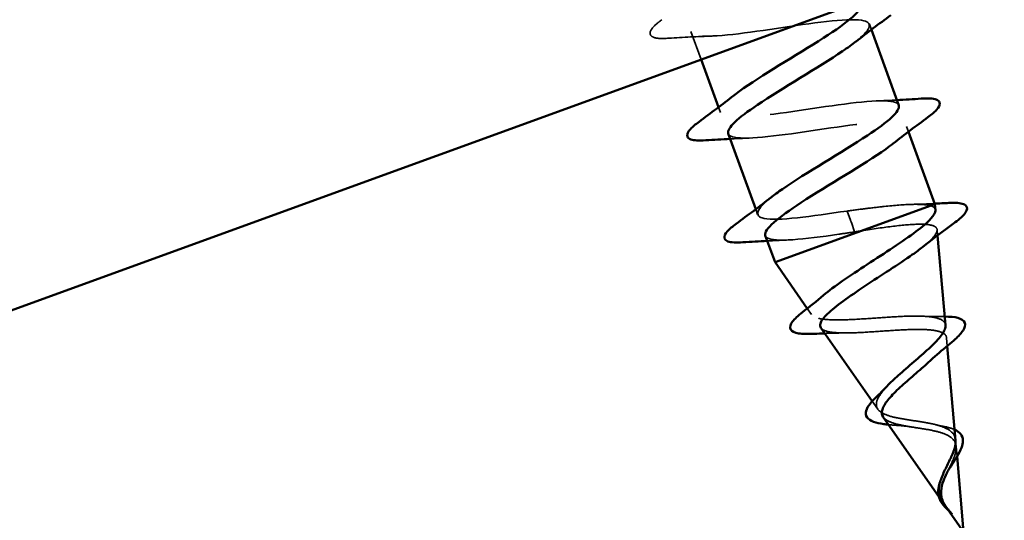
# Model space of a CAD drawing. Units: inches. Extents: x -30.4 to 33.4, y 0.6 to 54.1.
# Drawn here: x -27.9 to -27.2, y 32.3 to 32.7 of the extents above; entities that cross this region are included whole.
import ezdxf

# ---------------------------------------------------------------- set-up
doc = ezdxf.new("R2010")
doc.units = ezdxf.units.IN
doc.header["$LTSCALE"] = 2
doc.header["$MEASUREMENT"] = 0
doc.linetypes.add('DASHED', pattern=[0.2067, 0.1654, -0.0413])
doc.layers.add('Hidden (ANSI)', color=7, linetype='DASHED', lineweight=35)
doc.layers.add('Visible (ANSI)', color=7, linetype='Continuous', lineweight=50)

msp = doc.modelspace()

# ---------------------------------------------------------------- linework, layer by layer
at = {"layer": 'Hidden (ANSI)', "ltscale": 0.004078}
for p, q in [((-27.29206, 32.71577), (-27.29056, 32.71165)), ((-27.40735, 32.65241), (-27.40585, 32.64829)), ((-27.26368, 32.63778), (-27.26218, 32.63366)), ((-27.37896, 32.57442), (-27.37746, 32.57029))]:
    msp.add_line(p, q, dxfattribs=at)
at = {"layer": 'Hidden (ANSI)', "ltscale": 0.021595}
msp.add_line((-27.42842, 32.71031), (-27.42063, 32.6889), dxfattribs=at)
at = {"layer": 'Hidden (ANSI)', "ltscale": 0.028664}
for p, q in [((-27.30913, 32.57305), (-27.30649, 32.566)), ((-27.30583, 32.56418), (-27.30331, 32.55708))]:
    msp.add_line(p, q, dxfattribs=at)
at = {"layer": 'Hidden (ANSI)', "ltscale": 0.004074}
msp.add_line((-27.23993, 32.55438), (-27.24031, 32.55875), dxfattribs=at)
at = {"layer": 'Hidden (ANSI)', "ltscale": 0.005344}
msp.add_line((-27.33623, 32.49388), (-27.33951, 32.49857), dxfattribs=at)
at = {"layer": 'Hidden (ANSI)', "ltscale": 0.005667}
msp.add_line((-27.2325, 32.46988), (-27.23303, 32.47591), dxfattribs=at)
at = {"layer": 'Hidden (ANSI)', "ltscale": 0.007107}
msp.add_line((-27.2856, 32.42151), (-27.28994, 32.42771), dxfattribs=at)
at = {"layer": 'Hidden (ANSI)', "ltscale": 0.007337}
msp.add_line((-27.22506, 32.3853), (-27.22575, 32.39308), dxfattribs=at)
at = {"layer": 'Hidden (ANSI)', "ltscale": 0.006806}
msp.add_line((-27.23497, 32.34913), (-27.23912, 32.35507), dxfattribs=at)
at = {"layer": 'Hidden (ANSI)', "ltscale": 0.002412}
msp.add_ellipse((-27.30616, 32.56509), major_axis=(-0.000342, 0.00094), ratio=0.002319, start_param=3.393614, end_param=6.031164, dxfattribs=at)
at = {"layer": 'Hidden (ANSI)', "ltscale": 1.177256}
msp.add_open_spline([(-27.51651, 33.14193), (-27.5398, 33.12767), (-27.56214, 33.11375), (-27.5685, 33.10564), (-27.57487, 33.09753), (-27.56466, 33.09546), (-27.54307, 33.09753), (-27.52148, 33.0996), (-27.48992, 33.1053), (-27.46684, 33.10791), (-27.44376, 33.11053), (-27.43068, 33.1095), (-27.43458, 33.10229), (-27.43848, 33.09508), (-27.45894, 33.08185), (-27.48209, 33.06763), (-27.50524, 33.05342), (-27.52929, 33.03888), (-27.53814, 33.02987), (-27.54699, 33.02086), (-27.53988, 33.01766), (-27.52006, 33.01908), (-27.50024, 33.02051), (-27.46901, 33.02609), (-27.44461, 33.02918), (-27.42021, 33.03227), (-27.40427, 33.03228), (-27.40553, 33.02604), (-27.40678, 33.01979), (-27.42501, 33.00737), (-27.44774, 32.99331), (-27.47047, 32.97925), (-27.49593, 32.96419), (-27.50715, 32.95432), (-27.51836, 32.94445), (-27.5144, 32.94011), (-27.49656, 32.94081), (-27.47872, 32.94151), (-27.44816, 32.94685), (-27.4227, 32.95033), (-27.39724, 32.95381), (-27.37858, 32.95481), (-27.37716, 32.94954), (-27.37574, 32.94427), (-27.39152, 32.93273), (-27.41355, 32.91893), (-27.43557, 32.90512), (-27.46213, 32.88967), (-27.47556, 32.87899), (-27.48899, 32.86832), (-27.4882, 32.86282), (-27.47252, 32.86273), (-27.45684, 32.86265), (-27.42727, 32.86763), (-27.40102, 32.87139), (-27.37477, 32.87516), (-27.35359, 32.87708), (-27.34949, 32.87278), (-27.34538, 32.86849), (-27.35851, 32.85792), (-27.37956, 32.84447), (-27.40062, 32.83102), (-27.42794, 32.81529), (-27.44342, 32.80387), (-27.45889, 32.79245), (-27.46126, 32.78579), (-27.4479, 32.78487), (-27.43454, 32.78394), (-27.40628, 32.78844), (-27.37952, 32.79239), (-27.35275, 32.79635), (-27.32927, 32.7991), (-27.32251, 32.79578), (-27.31575, 32.79245), (-27.32605, 32.78291), (-27.34587, 32.76991), (-27.36569, 32.75691), (-27.39346, 32.74101), (-27.41077, 32.72892), (-27.42809, 32.71683), (-27.43357, 32.70905), (-27.42266, 32.70723), (-27.41175, 32.70541), (-27.3851, 32.70932), (-27.35811, 32.71336), (-27.33111, 32.7174), (-27.30558, 32.7209), (-27.29622, 32.71852), (-27.28885, 32.71665), (-27.29182, 32.71102), (-27.30233, 32.70264)], degree=3, knots=[0, 0, 0, 0, 1.235277, 1.235277, 1.235277, 2.470554, 2.470554, 2.470554, 3.705831, 3.705831, 3.705831, 4.941108, 4.941108, 4.941108, 6.176385, 6.176385, 6.176385, 7.411662, 7.411662, 7.411662, 8.646939, 8.646939, 8.646939, 9.882216, 9.882216, 9.882216, 11.117493, 11.117493, 11.117493, 12.352769, 12.352769, 12.352769, 13.588046, 13.588046, 13.588046, 14.823323, 14.823323, 14.823323, 16.0586, 16.0586, 16.0586, 17.293877, 17.293877, 17.293877, 18.529154, 18.529154, 18.529154, 19.764431, 19.764431, 19.764431, 20.999708, 20.999708, 20.999708, 22.234985, 22.234985, 22.234985, 23.470262, 23.470262, 23.470262, 24.705539, 24.705539, 24.705539, 25.940816, 25.940816, 25.940816, 27.176093, 27.176093, 27.176093, 28.41137, 28.41137, 28.41137, 29.646647, 29.646647, 29.646647, 30.881924, 30.881924, 30.881924, 32.117201, 32.117201, 32.117201, 33.352478, 33.352478, 33.352478, 34.587754, 34.587754, 34.587754, 35.823031, 35.823031, 35.823031, 36.794149, 36.794149, 36.794149, 36.794149], dxfattribs=at)
at = {"layer": 'Hidden (ANSI)', "ltscale": 0.090851}
msp.add_open_spline([(-27.44545, 32.70512), (-27.45072, 32.70478), (-27.45457, 32.70493), (-27.4582, 32.70629), (-27.45916, 32.70701), (-27.46013, 32.70981), (-27.45908, 32.71167), (-27.45566, 32.71537), (-27.45345, 32.71723), (-27.45062, 32.71931)], degree=3, knots=[0, 0, 0, 0, 0.0806821, 0.0806821, 0.121378, 0.121378, 0.1881144, 0.1881144, 0.2418497, 0.2418497, 0.2418497, 0.2418497], dxfattribs=at)
at = {"layer": 'Hidden (ANSI)', "ltscale": 0.031888}
msp.add_open_spline([(-27.41227, 32.7068), (-27.42322, 32.70644), (-27.43434, 32.70583), (-27.44545, 32.70512)], degree=3, dxfattribs=at)
at = {"layer": 'Hidden (ANSI)', "ltscale": 0.23984}
for points, knots in [([(-27.26961, 32.65371), (-27.26989, 32.65467), (-27.2707, 32.65544), (-27.27207, 32.656), (-27.27958, 32.65905), (-27.30366, 32.65608), (-27.33052, 32.65209), (-27.35738, 32.6481), (-27.38522, 32.64376), (-27.3979, 32.64493), (-27.40932, 32.64599), (-27.40781, 32.65175), (-27.39569, 32.66138)], [-42.409182, -42.409182, -42.409182, -42.409182, -42.182782, -42.182782, -42.182782, -40.947505, -40.947505, -40.947505, -39.712228, -39.712228, -39.712228, -38.599438, -38.599438, -38.599438, -38.599438]), ([(-27.39988, 32.63237), (-27.39956, 32.63126), (-27.39855, 32.63041), (-27.39678, 32.62983), (-27.38842, 32.62708), (-27.36366, 32.6303), (-27.33672, 32.63432), (-27.30978, 32.63834), (-27.28247, 32.64249), (-27.27059, 32.64103), (-27.26022, 32.63975), (-27.26215, 32.63399), (-27.27386, 32.62468)], [39.26759, 39.26759, 39.26759, 39.26759, 39.528862, 39.528862, 39.528862, 40.764139, 40.764139, 40.764139, 41.999416, 41.999416, 41.999416, 43.077334, 43.077334, 43.077334, 43.077334])]:
    msp.add_open_spline(points, degree=3, knots=knots, dxfattribs=at)
at = {"layer": 'Hidden (ANSI)', "ltscale": 0.014082}
for points in [[(-27.28564, 32.65727), (-27.28079, 32.65742), (-27.2759, 32.65763), (-27.27099, 32.65788)], [(-27.38388, 32.6288), (-27.38873, 32.62865), (-27.39362, 32.62844), (-27.39853, 32.62819)], [(-27.35549, 32.55081), (-27.36035, 32.55065), (-27.36524, 32.55044), (-27.37014, 32.5502)]]:
    msp.add_open_spline(points, degree=3, dxfattribs=at)
at = {"layer": 'Hidden (ANSI)', "ltscale": 0.14107}
msp.add_open_spline([(-27.30913, 32.57305), (-27.33614, 32.56901), (-27.36228, 32.56528), (-27.37248, 32.56736), (-27.38078, 32.56905), (-27.37811, 32.57474), (-27.36722, 32.58341)], degree=3, knots=[-47.12389, -47.12389, -47.12389, -47.12389, -45.888613, -45.888613, -45.888613, -44.882623, -44.882623, -44.882623, -44.882623], dxfattribs=at)
at = {"layer": 'Hidden (ANSI)', "ltscale": 0.078553}
msp.add_open_spline([(-27.2453, 32.57713), (-27.24859, 32.57799), (-27.25339, 32.57828), (-27.26556, 32.57798), (-27.2728, 32.57738), (-27.28525, 32.57605), (-27.28989, 32.5755), (-27.2994, 32.57431), (-27.30426, 32.57368), (-27.30913, 32.57305)], degree=3, knots=[0, 0, 0, 0, 0.0677224, 0.0677224, 0.1354447, 0.1354447, 0.1728709, 0.1728709, 0.210297, 0.210297, 0.210297, 0.210297], dxfattribs=at)
at = {"layer": 'Hidden (ANSI)', "ltscale": 0.016162}
msp.add_open_spline([(-27.25889, 32.57814), (-27.25336, 32.57826), (-27.24778, 32.57845), (-27.24217, 32.57869)], degree=3, dxfattribs=at)
at = {"layer": 'Hidden (ANSI)', "ltscale": 0.020518}
msp.add_open_spline([(-27.24163, 32.57372), (-27.24177, 32.57527), (-27.243, 32.57639), (-27.2453, 32.57713)], degree=3, dxfattribs=at)
at = {"layer": 'Hidden (ANSI)', "ltscale": 0.128961}
msp.add_open_spline([(-27.29785, 32.558), (-27.28934, 32.55932), (-27.28112, 32.56052), (-27.26633, 32.5623), (-27.25986, 32.56287), (-27.24945, 32.56306), (-27.24557, 32.56269), (-27.24079, 32.56082), (-27.23988, 32.55936), (-27.24106, 32.55532), (-27.24307, 32.55281), (-27.24782, 32.54844), (-27.24953, 32.54701), (-27.25144, 32.54549)], degree=3, knots=[0, 0, 0, 0, 0.0662455, 0.0662455, 0.1312266, 0.1312266, 0.1949439, 0.1949439, 0.2573984, 0.2573984, 0.3185909, 0.3185909, 0.3457721, 0.3457721, 0.3457721, 0.3457721], dxfattribs=at)
at = {"layer": 'Hidden (ANSI)', "ltscale": 0.099015}
msp.add_open_spline([(-27.37158, 32.55434), (-27.37138, 32.55369), (-27.37093, 32.55313), (-27.37022, 32.55267), (-27.36449, 32.54896), (-27.34188, 32.5514), (-27.31528, 32.5553), (-27.31133, 32.55587), (-27.30732, 32.55648), (-27.30331, 32.55708)], degree=3, knots=[45.550775, 45.550775, 45.550775, 45.550775, 45.705247, 45.705247, 45.705247, 46.940524, 46.940524, 46.940524, 47.12389, 47.12389, 47.12389, 47.12389], dxfattribs=at)
at = {"layer": 'Hidden (ANSI)', "ltscale": 0.005187}
msp.add_open_spline([(-27.30331, 32.55708), (-27.30149, 32.55738), (-27.29967, 32.55769), (-27.29785, 32.558)], degree=3, dxfattribs=at)
at = {"layer": 'Hidden (ANSI)', "ltscale": 0.187948}
msp.add_open_spline([(-27.23389, 32.48573), (-27.23402, 32.48717), (-27.23476, 32.48836), (-27.23792, 32.49066), (-27.24083, 32.49154), (-27.24863, 32.49262), (-27.25349, 32.49279), (-27.26462, 32.49265), (-27.27081, 32.49233), (-27.2838, 32.4915), (-27.29046, 32.491), (-27.30343, 32.49018), (-27.30958, 32.48986), (-27.32056, 32.48975), (-27.32523, 32.48997), (-27.3325, 32.4912), (-27.33495, 32.49223), (-27.3373, 32.49525), (-27.33711, 32.49723), (-27.33411, 32.50219), (-27.33127, 32.50513), (-27.32725, 32.50855), (-27.32716, 32.50863), (-27.32706, 32.50871)], degree=3, knots=[0.4230189, 0.4230189, 0.4230189, 0.4230189, 0.4567522, 0.4567522, 0.5028821, 0.5028821, 0.5502906, 0.5502906, 0.5989824, 0.5989824, 0.6489613, 0.6489613, 0.7002309, 0.7002309, 0.7527945, 0.7527945, 0.8066547, 0.8066547, 0.8618141, 0.8618141, 0.918275, 0.918275, 0.9196378, 0.9196378, 0.9196378, 0.9196378], dxfattribs=at)
at = {"layer": 'Hidden (ANSI)', "ltscale": 0.015773}
msp.add_open_spline([(-27.25091, 32.49261), (-27.24586, 32.49238), (-27.2406, 32.49231), (-27.23528, 32.49234)], degree=3, dxfattribs=at)
at = {"layer": 'Hidden (ANSI)', "ltscale": 0.00107}
msp.add_open_spline([(-27.23528, 32.49234), (-27.23501, 32.49234), (-27.23474, 32.49234), (-27.23448, 32.49234)], degree=3, dxfattribs=at)
at = {"layer": 'Hidden (ANSI)', "ltscale": 0.171119}
msp.add_open_spline([(-27.3291, 32.48369), (-27.32874, 32.48317), (-27.32821, 32.4827), (-27.32564, 32.48117), (-27.3226, 32.48047), (-27.3145, 32.47977), (-27.30958, 32.47976), (-27.29849, 32.48014), (-27.29247, 32.48052), (-27.28011, 32.48136), (-27.27391, 32.4818), (-27.26213, 32.48243), (-27.25665, 32.48261), (-27.24709, 32.48241), (-27.24307, 32.48205), (-27.23696, 32.48059), (-27.23487, 32.47953), (-27.23278, 32.47659), (-27.23275, 32.47478), (-27.2346, 32.4704), (-27.23641, 32.46791), (-27.24069, 32.46319), (-27.24273, 32.46118), (-27.24501, 32.45905)], degree=3, knots=[0.6928445, 0.6928445, 0.6928445, 0.6928445, 0.7117016, 0.7117016, 0.7628447, 0.7628447, 0.8127399, 0.8127399, 0.8613896, 0.8613896, 0.9087967, 0.9087967, 0.9549645, 0.9549645, 0.9998965, 0.9998965, 1.0435967, 1.0435967, 1.0860698, 1.0860698, 1.1273208, 1.1273208, 1.1550935, 1.1550935, 1.1550935, 1.1550935], dxfattribs=at)
at = {"layer": 'Hidden (ANSI)', "ltscale": 0.015343}
msp.add_open_spline([(-27.31046, 32.47983), (-27.31561, 32.47982), (-27.32088, 32.4797), (-27.32618, 32.47952)], degree=3, dxfattribs=at)
at = {"layer": 'Hidden (ANSI)', "ltscale": 0.079158}
msp.add_open_spline([(-27.25045, 32.41157), (-27.2545, 32.41225), (-27.25861, 32.41283), (-27.26667, 32.41409), (-27.27049, 32.41476), (-27.2773, 32.41643), (-27.28016, 32.41743), (-27.28452, 32.41995), (-27.28592, 32.42146), (-27.28704, 32.42513), (-27.2867, 32.42727), (-27.28436, 32.43217), (-27.28233, 32.4349), (-27.27932, 32.43824), (-27.27895, 32.43864), (-27.27857, 32.43905)], degree=3, knots=[0, 0, 0, 0, 0.0315308, 0.0315308, 0.0641805, 0.0641805, 0.0979786, 0.0979786, 0.1329491, 0.1329491, 0.1691118, 0.1691118, 0.2064833, 0.2064833, 0.2115306, 0.2115306, 0.2115306, 0.2115306], dxfattribs=at)
at = {"layer": 'Hidden (ANSI)', "ltscale": 0.042296}
msp.add_open_spline([(-27.28143, 32.41555), (-27.28045, 32.41414), (-27.27879, 32.41296), (-27.27416, 32.41092), (-27.2712, 32.41008), (-27.26484, 32.40875), (-27.26164, 32.40822), (-27.25505, 32.40719), (-27.25174, 32.40671), (-27.24848, 32.40614)], degree=3, knots=[1.3515456, 1.3515456, 1.3515456, 1.3515456, 1.3824892, 1.3824892, 1.4142741, 1.4142741, 1.4412543, 1.4412543, 1.4671582, 1.4671582, 1.4671582, 1.4671582], dxfattribs=at)
at = {"layer": 'Hidden (ANSI)', "ltscale": 0.037683}
msp.add_open_spline([(-27.22616, 32.39774), (-27.22627, 32.39906), (-27.22662, 32.40028), (-27.22819, 32.4033), (-27.22985, 32.40487), (-27.23429, 32.40747), (-27.23697, 32.40848), (-27.24323, 32.41024), (-27.24677, 32.41094), (-27.25045, 32.41157)], degree=3, knots=[0.139156, 0.139156, 0.139156, 0.139156, 0.1556669, 0.1556669, 0.1838774, 0.1838774, 0.2109707, 0.2109707, 0.2393812, 0.2393812, 0.2393812, 0.2393812], dxfattribs=at)
at = {"layer": 'Hidden (ANSI)', "ltscale": 0.007154}
msp.add_open_spline([(-27.2708, 32.40916), (-27.27309, 32.40931), (-27.27529, 32.40948), (-27.27734, 32.40969)], degree=3, dxfattribs=at)
at = {"layer": 'Hidden (ANSI)', "ltscale": 0.010906}
msp.add_open_spline([(-27.26099, 32.40813), (-27.26404, 32.40862), (-27.26736, 32.40895), (-27.2708, 32.40916)], degree=3, dxfattribs=at)
at = {"layer": 'Hidden (ANSI)', "ltscale": 0.059948}
msp.add_open_spline([(-27.24848, 32.40614), (-27.24487, 32.40552), (-27.24142, 32.40481), (-27.23532, 32.40303), (-27.23274, 32.40199), (-27.22873, 32.39939), (-27.22732, 32.39788), (-27.22573, 32.39433), (-27.22553, 32.39235), (-27.22617, 32.38789), (-27.22696, 32.38551), (-27.22912, 32.38038), (-27.23045, 32.37775), (-27.23217, 32.37422), (-27.23254, 32.37346), (-27.2329, 32.37269)], degree=3, knots=[0, 0, 0, 0, 0.0281855, 0.0281855, 0.0553562, 0.0553562, 0.0815558, 0.0815558, 0.1068402, 0.1068402, 0.1312819, 0.1312819, 0.1549776, 0.1549776, 0.161557, 0.161557, 0.161557, 0.161557], dxfattribs=at)
at = {"layer": 'Hidden (ANSI)', "ltscale": 0.006238}
msp.add_open_spline([(-27.24093, 32.40958), (-27.23937, 32.40917), (-27.23772, 32.40882), (-27.23599, 32.40852)], degree=3, dxfattribs=at)
at = {"layer": 'Hidden (ANSI)', "ltscale": 0.011893}
msp.add_open_spline([(-27.23599, 32.40852), (-27.23283, 32.40796), (-27.22997, 32.40723), (-27.22737, 32.40613), (-27.22712, 32.40602), (-27.22688, 32.4059)], degree=3, knots=[0, 0, 0, 0, 0.0287213, 0.0287213, 0.03185478, 0.03185478, 0.03185478, 0.03185478], dxfattribs=at)
at = {"layer": 'Hidden (ANSI)', "ltscale": 0.017125}
msp.add_open_spline([(-27.23713, 32.35285), (-27.23829, 32.35542), (-27.23879, 32.35804), (-27.23855, 32.36322), (-27.23803, 32.3656), (-27.23721, 32.36806)], degree=3, knots=[0, 0, 0, 0, 0.02542118, 0.02542118, 0.04637875, 0.04637875, 0.04637875, 0.04637875], dxfattribs=at)
at = {"layer": 'Hidden (ANSI)', "ltscale": 0.003543}
msp.add_open_spline([(-27.23553, 32.34996), (-27.23582, 32.35042), (-27.2361, 32.35087), (-27.23664, 32.35184), (-27.23689, 32.35234), (-27.23713, 32.35285)], degree=3, knots=[0, 0, 0, 0, 0.004657797, 0.004657797, 0.00972162, 0.00972162, 0.00972162, 0.00972162], dxfattribs=at)
at = {"layer": 'Hidden (ANSI)', "ltscale": 0.014821}
msp.add_open_spline([(-27.23158, 32.3446), (-27.23045, 32.34326), (-27.2295, 32.34224), (-27.22899, 32.34173), (-27.2289, 32.34164), (-27.22882, 32.34156), (-27.2288, 32.34155), (-27.22877, 32.34152), (-27.22876, 32.34152), (-27.22875, 32.34151), (-27.22875, 32.34151), (-27.22875, 32.34151), (-27.22875, 32.34151), (-27.22875, 32.34151), (-27.22875, 32.34152), (-27.22875, 32.34152), (-27.22875, 32.34152), (-27.22875, 32.34152), (-27.22875, 32.34152), (-27.22875, 32.34153), (-27.22875, 32.34153), (-27.22876, 32.34155), (-27.22877, 32.34157), (-27.22885, 32.34168), (-27.22899, 32.34186), (-27.22926, 32.34219), (-27.22954, 32.34251), (-27.23026, 32.34336), (-27.23068, 32.34384), (-27.2327, 32.34617), (-27.23426, 32.348), (-27.23553, 32.34996)], degree=3, knots=[0, 0, 0, 0, 0.0139701, 0.0139701, 0.016358, 0.016358, 0.0171264, 0.0171264, 0.0175998, 0.0175998, 0.017736, 0.017736, 0.0178181, 0.0178181, 0.0178858, 0.0178858, 0.0179589, 0.0179589, 0.0180763, 0.0180763, 0.018337, 0.018337, 0.019161, 0.019161, 0.0243992, 0.0243992, 0.0449932, 0.0449932, 0.072131, 0.072131, 0.1773839, 0.1773839, 0.1773839, 0.1773839], dxfattribs=at)
at = {"layer": 'Hidden (ANSI)', "ltscale": 0.003551}
msp.add_open_spline([(-27.23377, 32.34742), (-27.23311, 32.34647), (-27.23237, 32.34554), (-27.23158, 32.3446)], degree=3, dxfattribs=at)
at = {"layer": 'Hidden (ANSI)', "ltscale": 0.003096}
msp.add_open_spline([(-27.22887, 32.34161), (-27.22968, 32.34238), (-27.2305, 32.34314), (-27.2313, 32.34389)], degree=3, dxfattribs=at)
at = {"layer": 'Visible (ANSI)'}
for p, q in [((26.31068, 52.2455), (-28.43098, 32.32116)), ((-27.29056, 32.71165), (-27.26949, 32.65375)), ((-27.42063, 32.6889), (-27.40735, 32.65241)), ((-27.40003, 32.63231), (-27.37896, 32.57442)), ((-27.26218, 32.63366), (-27.24203, 32.57832)), ((-27.36419, 32.53385), (-27.24203, 32.57832)), ((-27.24163, 32.57372), (-27.24203, 32.57832)), ((-27.37164, 32.55432), (-27.36419, 32.53385)), ((-27.23389, 32.48573), (-27.23993, 32.55438)), ((-27.33951, 32.49857), (-27.36419, 32.53385)), ((-27.28994, 32.42771), (-27.3291, 32.48369)), ((-27.22616, 32.39774), (-27.2325, 32.46988)), ((-27.23912, 32.35507), (-27.28143, 32.41555)), ((-27.22, 32.32774), (-27.22506, 32.3853)), ((-27.22, 32.32774), (-27.23377, 32.34742))]:
    msp.add_line(p, q, dxfattribs=at)
for points, knots in [([(-27.39569, 32.66138), (-27.39435, 32.66244), (-27.39289, 32.66355), (-27.3913, 32.6647), (-27.37528, 32.67632), (-27.3478, 32.69211), (-27.32707, 32.70544), (-27.30835, 32.71748), (-27.29646, 32.72704), (-27.29792, 32.73173)], [-38.599438, -38.599438, -38.599438, -38.599438, -38.476951, -38.476951, -38.476951, -37.241674, -37.241674, -37.241674, -36.125997, -36.125997, -36.125997, -36.125997]), ([(-27.30233, 32.70264), (-27.30519, 32.70037), (-27.30861, 32.69788), (-27.31253, 32.69522), (-27.33087, 32.68276), (-27.35874, 32.66683), (-27.37768, 32.65414), (-27.39261, 32.64414), (-27.40107, 32.6365), (-27.39988, 32.63237)], [36.794149, 36.794149, 36.794149, 36.794149, 37.058308, 37.058308, 37.058308, 38.293585, 38.293585, 38.293585, 39.26759, 39.26759, 39.26759, 39.26759]), ([(-27.36722, 32.58341), (-27.36474, 32.58539), (-27.36183, 32.58753), (-27.35852, 32.5898), (-27.34072, 32.60207), (-27.31289, 32.61799), (-27.29347, 32.63084), (-27.27761, 32.64135), (-27.26838, 32.64943), (-27.26961, 32.65371)], [-44.882623, -44.882623, -44.882623, -44.882623, -44.653336, -44.653336, -44.653336, -43.418059, -43.418059, -43.418059, -42.409182, -42.409182, -42.409182, -42.409182]), ([(-27.25246, 32.65895), (-27.24719, 32.65928), (-27.24334, 32.65913), (-27.23971, 32.65777), (-27.23875, 32.65705), (-27.23778, 32.65425), (-27.23883, 32.65239), (-27.24225, 32.6487), (-27.24446, 32.64683), (-27.24729, 32.64475)], [0, 0, 0, 0, 0.0806821, 0.0806821, 0.121378, 0.121378, 0.1881144, 0.1881144, 0.2418497, 0.2418497, 0.2418497, 0.2418497]), ([(-27.41706, 32.62712), (-27.42233, 32.62679), (-27.42618, 32.62694), (-27.42981, 32.6283), (-27.43077, 32.62902), (-27.43175, 32.63182), (-27.43069, 32.63368), (-27.42727, 32.63737), (-27.42506, 32.63923), (-27.42223, 32.64132)], [0, 0, 0, 0, 0.0806821, 0.0806821, 0.121378, 0.121378, 0.1881144, 0.1881144, 0.2418497, 0.2418497, 0.2418497, 0.2418497]), ([(-27.27386, 32.62468), (-27.27557, 32.62332), (-27.27749, 32.62189), (-27.2796, 32.62038), (-27.29623, 32.60854), (-27.32386, 32.59269), (-27.34419, 32.57951), (-27.36198, 32.56797), (-27.37295, 32.55891), (-27.37158, 32.55434)], [43.077334, 43.077334, 43.077334, 43.077334, 43.234693, 43.234693, 43.234693, 44.46997, 44.46997, 44.46997, 45.550775, 45.550775, 45.550775, 45.550775]), ([(-27.23134, 32.57922), (-27.22625, 32.5795), (-27.22249, 32.57929), (-27.21892, 32.57786), (-27.21798, 32.57712), (-27.21699, 32.57439), (-27.21791, 32.57253), (-27.22139, 32.56848), (-27.22414, 32.56613), (-27.22778, 32.56344)], [0, 0, 0, 0, 0.0765274, 0.0765274, 0.1147232, 0.1147232, 0.1766258, 0.1766258, 0.2385872, 0.2385872, 0.2385872, 0.2385872]), ([(-27.32706, 32.50871), (-27.3231, 32.51206), (-27.31815, 32.51572), (-27.3067, 32.5237), (-27.30025, 32.52796), (-27.28692, 32.53666), (-27.28016, 32.54103), (-27.26736, 32.54953), (-27.26148, 32.55358), (-27.25152, 32.56105), (-27.2476, 32.56438), (-27.24276, 32.56973), (-27.2416, 32.57181), (-27.24162, 32.57355), (-27.24162, 32.57363), (-27.24163, 32.57372)], [0.9196378, 0.9196378, 0.9196378, 0.9196378, 0.9760395, 0.9760395, 1.0351092, 1.0351092, 1.095486, 1.095486, 1.1571712, 1.1571712, 1.2201662, 1.2201662, 1.2761521, 1.2761521, 1.2790885, 1.2790885, 1.2790885, 1.2790885]), ([(-27.38868, 32.54913), (-27.39394, 32.54879), (-27.39779, 32.54894), (-27.40143, 32.5503), (-27.40239, 32.55103), (-27.40336, 32.55382), (-27.40231, 32.55568), (-27.39888, 32.55938), (-27.39667, 32.56124), (-27.39384, 32.56332)], [0, 0, 0, 0, 0.0806821, 0.0806821, 0.121378, 0.121378, 0.1881144, 0.1881144, 0.2418497, 0.2418497, 0.2418497, 0.2418497]), ([(-27.25144, 32.54549), (-27.25375, 32.54367), (-27.25638, 32.54173), (-27.26443, 32.53601), (-27.27034, 32.53207), (-27.28276, 32.52393), (-27.28912, 32.51982), (-27.30131, 32.51176), (-27.30703, 32.50788), (-27.31693, 32.50065), (-27.32105, 32.49735), (-27.32705, 32.49154), (-27.32892, 32.48906), (-27.32988, 32.48572), (-27.32975, 32.48461), (-27.3291, 32.48369)], [0.3457721, 0.3457721, 0.3457721, 0.3457721, 0.3785225, 0.3785225, 0.4371941, 0.4371941, 0.4946071, 0.4946071, 0.5507627, 0.5507627, 0.6056626, 0.6056626, 0.6593082, 0.6593082, 0.6928445, 0.6928445, 0.6928445, 0.6928445]), ([(-27.33417, 32.47919), (-27.33912, 32.47896), (-27.3432, 32.47905), (-27.34922, 32.48004), (-27.35136, 32.48093), (-27.35309, 32.48436), (-27.35239, 32.48642), (-27.34924, 32.49059), (-27.3467, 32.49293), (-27.34335, 32.49555)], [0, 0, 0, 0, 0.0581693, 0.0581693, 0.1169499, 0.1169499, 0.1741076, 0.1741076, 0.230253, 0.230253, 0.230253, 0.230253]), ([(-27.23448, 32.49234), (-27.23038, 32.49233), (-27.22698, 32.49203), (-27.22173, 32.49062), (-27.21979, 32.48938), (-27.21864, 32.48581), (-27.2192, 32.48389), (-27.22178, 32.4798), (-27.22385, 32.47751), (-27.22817, 32.4735), (-27.23, 32.47192), (-27.23203, 32.47027)], [0.0031177, 0.0031177, 0.0031177, 0.0031177, 0.0513674, 0.0513674, 0.1022538, 0.1022538, 0.1471477, 0.1471477, 0.1913248, 0.1913248, 0.2172635, 0.2172635, 0.2172635, 0.2172635]), ([(-27.27857, 32.43905), (-27.27606, 32.44173), (-27.27312, 32.44452), (-27.26617, 32.4508), (-27.26214, 32.45424), (-27.25409, 32.46115), (-27.25017, 32.46455), (-27.24315, 32.47107), (-27.24015, 32.47412), (-27.23569, 32.4797), (-27.23432, 32.48215), (-27.23388, 32.48475), (-27.23385, 32.48525), (-27.23389, 32.48573)], [0.2115306, 0.2115306, 0.2115306, 0.2115306, 0.2450775, 0.2450775, 0.2849064, 0.2849064, 0.3259802, 0.3259802, 0.3683075, 0.3683075, 0.4118959, 0.4118959, 0.4230189, 0.4230189, 0.4230189, 0.4230189]), ([(-27.24501, 32.45905), (-27.24601, 32.45812), (-27.24706, 32.45716), (-27.2516, 32.45309), (-27.25538, 32.44987), (-27.26287, 32.4434), (-27.2665, 32.44022), (-27.27299, 32.4341), (-27.2758, 32.43122), (-27.28005, 32.42589), (-27.2815, 32.42349), (-27.28276, 32.41923), (-27.28261, 32.41741), (-27.28156, 32.41573), (-27.2815, 32.41564), (-27.28143, 32.41555)], [1.1550935, 1.1550935, 1.1550935, 1.1550935, 1.1673558, 1.1673558, 1.2061815, 1.2061815, 1.2438056, 1.2438056, 1.2802371, 1.2802371, 1.3154864, 1.3154864, 1.3495657, 1.3495657, 1.3515456, 1.3515456, 1.3515456, 1.3515456]), ([(-27.27734, 32.40969), (-27.27867, 32.40983), (-27.27994, 32.40999), (-27.28419, 32.41061), (-27.28682, 32.41121), (-27.29114, 32.41283), (-27.29281, 32.41391), (-27.2948, 32.41675), (-27.29502, 32.41855), (-27.29404, 32.42208), (-27.29302, 32.42386), (-27.29009, 32.42767), (-27.28813, 32.42972), (-27.28582, 32.43187)], [0.0192622, 0.0192622, 0.0192622, 0.0192622, 0.0317594, 0.0317594, 0.0637717, 0.0637717, 0.0979141, 0.0979141, 0.1324583, 0.1324583, 0.1639356, 0.1639356, 0.1958452, 0.1958452, 0.1958452, 0.1958452]), ([(-27.22688, 32.4059), (-27.22494, 32.40499), (-27.22336, 32.40386), (-27.22114, 32.40107), (-27.22055, 32.39936), (-27.2205, 32.39581), (-27.22091, 32.39395), (-27.22248, 32.38988), (-27.22368, 32.38761), (-27.22647, 32.38296), (-27.22807, 32.38052), (-27.23028, 32.37712), (-27.23089, 32.37617), (-27.2315, 32.37522)], [0.0318548, 0.0318548, 0.0318548, 0.0318548, 0.0566267, 0.0566267, 0.0823772, 0.0823772, 0.1055836, 0.1055836, 0.1295853, 0.1295853, 0.1522855, 0.1522855, 0.160862, 0.160862, 0.160862, 0.160862]), ([(-27.23721, 32.36806), (-27.23705, 32.36855), (-27.23687, 32.36905), (-27.23557, 32.37257), (-27.23412, 32.37556), (-27.23114, 32.38158), (-27.22967, 32.38447), (-27.22732, 32.39006), (-27.22649, 32.39265), (-27.2261, 32.39597), (-27.22608, 32.39688), (-27.22616, 32.39774)], [0.04637875, 0.04637875, 0.04637875, 0.04637875, 0.05061597, 0.05061597, 0.07599611, 0.07599611, 0.10184452, 0.10184452, 0.12835573, 0.12835573, 0.13915597, 0.13915597, 0.13915597, 0.13915597]), ([(-27.23768, 32.35136), (-27.23863, 32.35308), (-27.23922, 32.35492), (-27.23962, 32.3587), (-27.23945, 32.36067), (-27.23867, 32.36409), (-27.23819, 32.36554), (-27.2376, 32.367)], [0, 0, 0, 0, 0.01843061, 0.01843061, 0.03607469, 0.03607469, 0.04884586, 0.04884586, 0.04884586, 0.04884586]), ([(-27.2329, 32.37269), (-27.23382, 32.37076), (-27.23468, 32.36883), (-27.23639, 32.36422), (-27.23707, 32.36165), (-27.23736, 32.35765), (-27.2373, 32.35623), (-27.2368, 32.35349), (-27.23639, 32.35219), (-27.23581, 32.35092)], [0.16155702, 0.16155702, 0.16155702, 0.16155702, 0.17805851, 0.17805851, 0.20070773, 0.20070773, 0.21389493, 0.21389493, 0.22660204, 0.22660204, 0.22660204, 0.22660204]), ([(-27.2313, 32.34389), (-27.23208, 32.34462), (-27.23284, 32.34535), (-27.23496, 32.34751), (-27.2362, 32.34897), (-27.23734, 32.35077), (-27.23751, 32.35106), (-27.23768, 32.35136)], [0.00848938, 0.00848938, 0.00848938, 0.00848938, 0.01677425, 0.01677425, 0.0331671, 0.0331671, 0.03631324, 0.03631324, 0.03631324, 0.03631324]), ([(-27.23581, 32.35092), (-27.23539, 32.35), (-27.23488, 32.34911), (-27.23414, 32.34795), (-27.23396, 32.34768), (-27.23377, 32.34742)], [0, 0, 0, 0, 0.00904642, 0.00904642, 0.01178984, 0.01178984, 0.01178984, 0.01178984])]:
    msp.add_open_spline(points, degree=3, knots=knots, dxfattribs=at)
for points in [[(-27.27568, 32.72275), (-27.28465, 32.71615), (-27.29357, 32.70947), (-27.30218, 32.7027)], [(-27.42223, 32.64132), (-27.41326, 32.64792), (-27.40434, 32.65459), (-27.39573, 32.66136)], [(-27.27099, 32.65788), (-27.26483, 32.65818), (-27.25865, 32.65855), (-27.25246, 32.65895)], [(-27.24729, 32.64475), (-27.25626, 32.63815), (-27.26518, 32.63147), (-27.27379, 32.62471)], [(-27.39853, 32.62819), (-27.40469, 32.62788), (-27.41088, 32.62752), (-27.41706, 32.62712)], [(-27.39384, 32.56332), (-27.38487, 32.56992), (-27.37596, 32.5766), (-27.36734, 32.58337)], [(-27.24217, 32.57869), (-27.23857, 32.57885), (-27.23496, 32.57903), (-27.23134, 32.57922)], [(-27.22778, 32.56344), (-27.2358, 32.55753), (-27.24376, 32.55156), (-27.25144, 32.54549)], [(-27.37014, 32.5502), (-27.3763, 32.54989), (-27.38249, 32.54952), (-27.38868, 32.54913)], [(-27.34335, 32.49555), (-27.33778, 32.49989), (-27.3323, 32.50429), (-27.32706, 32.50871)], [(-27.32618, 32.47952), (-27.32884, 32.47942), (-27.33151, 32.47931), (-27.33417, 32.47919)], [(-27.23203, 32.47027), (-27.23657, 32.46656), (-27.24098, 32.4628), (-27.24501, 32.45905)], [(-27.28582, 32.43187), (-27.28325, 32.43427), (-27.2808, 32.43667), (-27.27857, 32.43905)], [(-27.2315, 32.37522), (-27.23204, 32.37436), (-27.23251, 32.37351), (-27.2329, 32.37269)], [(-27.2376, 32.367), (-27.23746, 32.36736), (-27.23733, 32.36771), (-27.23721, 32.36806)]]:
    msp.add_open_spline(points, degree=3, dxfattribs=at)

doc.saveas('drawing.dxf')
